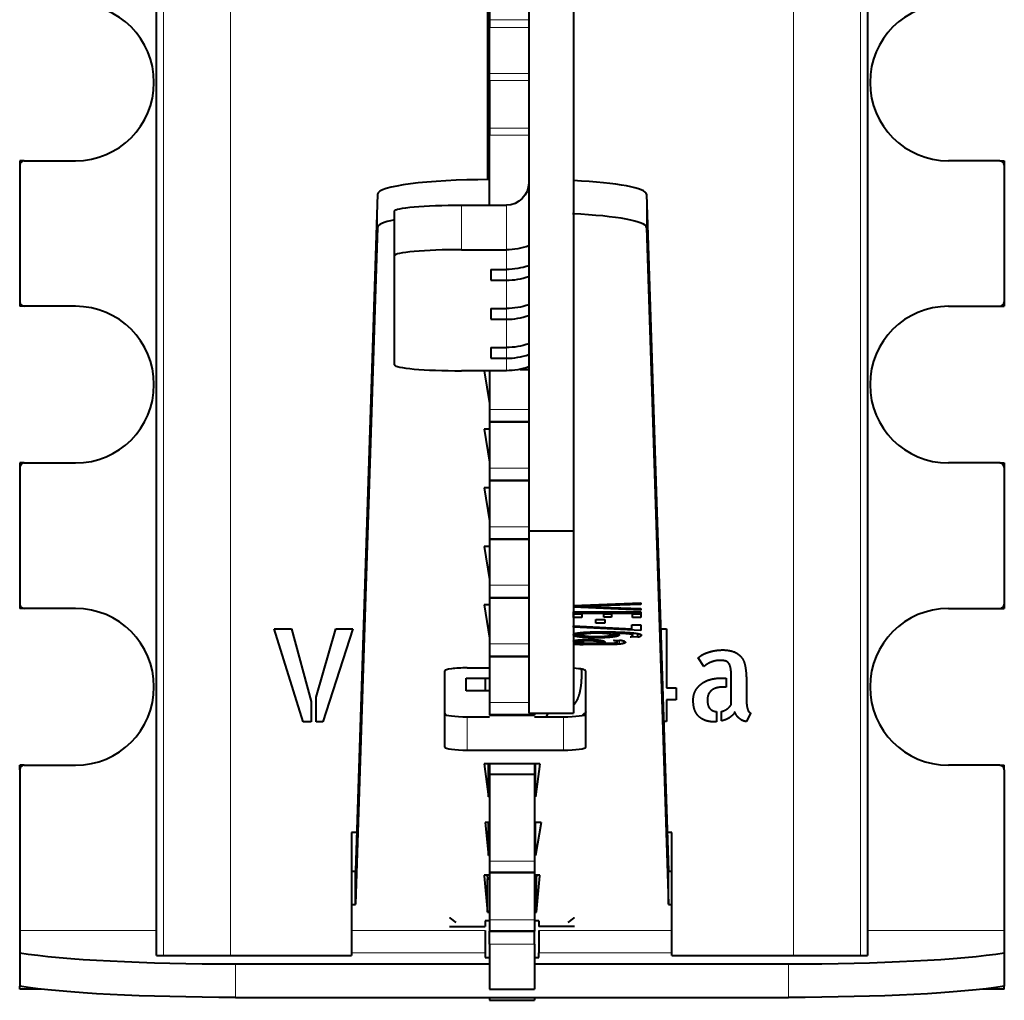
# Model space of a CAD drawing. Units: millimetres. Extents: x 2 to 1189, y 1 to 840.
# Drawn here: x 335 to 357, y 603 to 624 of the extents above; entities that cross this region are included whole.
import ezdxf

# ---------------------------------------------------------------- set-up
doc = ezdxf.new("R2010")
doc.units = ezdxf.units.MM
doc.header["$LTSCALE"] = 12.7
doc.layers.add('TANGENT_LINES', color=7, linetype='Continuous', lineweight=15)
doc.layers.add('Visible', color=7, linetype='Continuous', lineweight=40)

msp = doc.modelspace()

# ---------------------------------------------------------------- linework, layer by layer
at = {"layer": 'TANGENT_LINES'}
for p, q in [((338.0239, 630.0018), (338.0239, 603.5018)), ((339.5182, 630.0018), (339.5182, 603.5018)), ((352.1018, 630.0018), (352.1018, 603.5018)), ((353.5961, 630.0018), (353.5961, 603.5018)), ((345.31, 624.4018), (346.185, 624.4018)), ((345.31, 624.2251), (346.185, 624.2251)), ((345.31, 623.2025), (346.185, 623.2025)), ((345.31, 623.0423), (346.185, 623.0423)), ((345.31, 621.9822), (346.185, 621.9822)), ((345.31, 621.8198), (346.185, 621.8198)), ((345.3024, 620.2605), (345.3024, 620.8292)), ((342.8024, 619.7597), (342.8024, 620.5032)), ((348.8176, 619.7597), (348.8176, 620.5032)), ((344.685, 620.2605), (344.685, 619.2643)), ((345.685, 620.2605), (345.685, 619.2643)), ((345.685, 618.8229), (345.685, 619.2643)), ((345.685, 618.8229), (345.685, 618.5832)), ((345.685, 617.9514), (345.685, 618.5832)), ((345.685, 617.9514), (345.685, 617.7117)), ((345.685, 617.0798), (345.685, 617.7117)), ((345.685, 617.0798), (345.685, 616.8401)), ((345.685, 616.5623), (345.685, 616.8401)), ((345.9934, 616.5942), (346.185, 616.5942)), ((345.31, 615.6987), (346.185, 615.6987)), ((345.31, 615.4367), (346.185, 615.4367)), ((345.31, 614.389), (346.185, 614.389)), ((345.31, 614.1271), (346.185, 614.1271)), ((345.31, 613.0793), (346.185, 613.0793)), ((345.31, 612.8174), (346.185, 612.8174)), ((345.31, 611.7697), (346.185, 611.7697)), ((345.31, 611.5077), (346.185, 611.5077)), ((347.4788, 610.6905), (347.4788, 610.7238)), ((347.5785, 610.6977), (347.5785, 610.7276)), ((347.7025, 610.7004), (347.7025, 610.73)), ((347.8236, 610.6977), (347.8236, 610.7302)), ((347.9212, 610.6905), (347.9212, 610.7295)), ((347.9884, 610.6799), (347.9884, 610.729)), ((348.2336, 610.6964), (348.2336, 610.7238)), ((347.2184, 610.6356), (347.2184, 610.6554)), ((347.314, 610.6165), (347.314, 610.6554)), ((347.3973, 610.5239), (347.3973, 610.5565)), ((347.4087, 610.6798), (347.4087, 610.7191)), ((347.4777, 610.6022), (347.4777, 610.6345)), ((347.5339, 610.5288), (347.5339, 610.5588)), ((347.6406, 610.5255), (347.6406, 610.5564)), ((347.7046, 610.5171), (347.7046, 610.5522)), ((347.723, 610.5967), (347.723, 610.6251)), ((347.735, 610.5061), (347.735, 610.5492)), ((347.8908, 610.6008), (347.8908, 610.6317)), ((348.0435, 610.6125), (348.0435, 610.6554)), ((348.1034, 610.5313), (348.1034, 610.5387)), ((348.137, 610.5236), (348.137, 610.5416)), ((348.1553, 610.6311), (348.1553, 610.6554)), ((348.1634, 610.514), (348.1634, 610.5438)), ((348.2142, 610.4557), (348.2142, 610.5481)), ((348.2905, 610.4666), (348.2905, 610.5321)), ((348.3312, 610.4804), (348.3312, 610.5135)), ((348.3739, 610.6885), (348.3739, 610.7171)), ((348.4715, 610.6753), (348.4715, 610.7104)), ((348.6833, 610.6313), (348.6833, 610.6729)), ((345.31, 610.46), (346.185, 610.46)), ((347.252, 610.4812), (347.252, 610.4987)), ((347.3568, 610.4421), (347.3568, 610.4955)), ((347.4157, 610.4446), (347.4157, 610.4831)), ((347.4798, 610.4457), (347.4798, 610.4781)), ((347.5277, 610.4459), (347.5277, 610.4781)), ((347.8083, 610.4459), (347.8083, 610.4781)), ((347.9518, 610.4466), (347.9518, 610.4784)), ((348.0954, 610.4491), (348.0954, 610.4813)), ((345.31, 610.1981), (346.185, 610.1981)), ((345.31, 609.1503), (346.185, 609.1503)), ((344.81, 608.089), (344.81, 608.8326)), ((345.31, 608.8884), (346.31, 608.8884)), ((346.96, 608.089), (346.96, 608.8326)), ((345.31, 605.606), (346.31, 605.606)), ((345.31, 605.3673), (346.31, 605.3673)), ((345.31, 604.3004), (346.31, 604.3004)), ((337.867, 604.06), (334.81, 604.06)), ((345.21, 604.06), (342.2215, 604.06)), ((345.31, 604.0617), (346.31, 604.0617)), ((349.3796, 604.06), (346.41, 604.06)), ((356.81, 604.06), (353.753, 604.06)), ((345.31, 603.7518), (346.31, 603.7518)), ((345.21, 603.5619), (342.2215, 603.5619)), ((349.3796, 603.5619), (346.41, 603.5619)), ((339.632, 603.3131), (339.632, 602.5659)), ((351.988, 602.5659), (351.988, 603.3131))]:
    msp.add_line(p, q, dxfattribs=at)
at = {"layer": 'Visible'}
for p, q in [((346.185, 637.3018), (346.185, 612.9875)), ((347.185, 637.3018), (347.185, 612.9875)), ((337.867, 603.5018), (337.867, 630.0018)), ((353.753, 630.0018), (353.753, 603.5018)), ((345.26, 626.0495), (345.26, 620.8292)), ((345.31, 624.8047), (345.31, 624.4018)), ((345.31, 624.4018), (345.31, 624.2251)), ((345.31, 623.2025), (345.31, 624.2251)), ((345.31, 623.0423), (345.31, 623.2025)), ((345.31, 623.0423), (345.31, 621.9822)), ((345.31, 621.9822), (345.31, 621.8198)), ((345.31, 620.2605), (345.31, 621.8198)), ((345.31, 621.5018), (345.26, 621.5018)), ((334.81, 621.2518), (334.81, 621.1518)), ((334.91, 621.2518), (334.81, 621.2518)), ((334.81, 621.1518), (334.81, 618.1018)), ((334.91, 621.2518), (336.06, 621.2518)), ((356.71, 621.2518), (355.56, 621.2518)), ((356.71, 621.2518), (356.81, 621.2518)), ((356.81, 621.2518), (356.81, 621.1518)), ((356.81, 621.1518), (356.81, 618.1018)), ((345.31, 620.8292), (345.3024, 620.8292)), ((342.8024, 620.5032), (342.31, 605.3929)), ((348.8176, 620.5032), (349.31, 605.3929)), ((344.685, 620.2605), (345.685, 620.2605)), ((343.185, 619.1336), (343.185, 620.1298)), ((342.8024, 619.7597), (342.31, 604.6493)), ((348.8176, 619.7597), (349.31, 604.6493)), ((343.185, 616.693), (343.185, 619.1336)), ((344.685, 619.2643), (345.685, 619.2643)), ((345.335, 618.8229), (345.335, 618.5832)), ((345.335, 618.8229), (345.685, 618.8229)), ((345.335, 618.5832), (345.685, 618.5832)), ((334.81, 618.1018), (334.81, 618.0018)), ((334.91, 618.0018), (334.81, 618.0018)), ((336.06, 618.0018), (334.91, 618.0018)), ((355.56, 618.0018), (356.71, 618.0018)), ((356.71, 618.0018), (356.81, 618.0018)), ((356.81, 618.1018), (356.81, 618.0018)), ((345.335, 617.9514), (345.335, 617.7117)), ((345.335, 617.9514), (345.685, 617.9514)), ((345.335, 617.7117), (345.685, 617.7117)), ((345.335, 617.0798), (345.335, 616.8401)), ((345.335, 617.0798), (345.685, 617.0798)), ((345.335, 616.8401), (345.685, 616.8401)), ((345.685, 616.5623), (344.685, 616.5623)), ((345.1862, 616.5623), (345.31, 615.8293)), ((345.31, 616.5597), (345.31, 615.6987)), ((345.9888, 616.5933), (346.185, 616.5933)), ((345.31, 615.6987), (345.31, 615.4367)), ((345.31, 615.4367), (345.31, 615.4217)), ((345.31, 615.4217), (346.185, 615.4217)), ((345.31, 615.4217), (345.31, 614.389)), ((345.31, 615.2596), (345.185, 615.2596)), ((345.185, 615.2596), (345.31, 614.5196)), ((334.81, 614.5018), (334.81, 614.4018)), ((334.91, 614.5018), (334.81, 614.5018)), ((334.91, 614.5018), (336.06, 614.5018)), ((356.71, 614.5018), (355.56, 614.5018)), ((356.71, 614.5018), (356.81, 614.5018)), ((356.81, 614.5018), (356.81, 614.4018)), ((334.81, 614.4018), (334.81, 611.3518)), ((345.31, 614.389), (345.31, 614.1271)), ((356.81, 614.4018), (356.81, 611.3518)), ((345.31, 614.1271), (345.31, 614.112)), ((345.31, 614.112), (346.185, 614.112)), ((345.31, 614.112), (345.31, 613.0793)), ((345.185, 613.9499), (345.31, 613.2099)), ((345.31, 613.9499), (345.185, 613.9499)), ((345.31, 613.0793), (345.31, 612.8174)), ((346.185, 612.9875), (347.185, 612.9875)), ((346.185, 612.9875), (346.185, 608.9172)), ((347.185, 612.9875), (347.185, 608.9172)), ((345.31, 612.8174), (345.31, 612.8023)), ((345.31, 612.8023), (346.185, 612.8023)), ((345.31, 612.8021), (345.31, 611.7697)), ((345.31, 612.6402), (345.185, 612.6402)), ((345.185, 612.6402), (345.31, 611.9003)), ((345.31, 611.7697), (345.31, 611.5077)), ((345.31, 611.5077), (345.31, 611.4927)), ((345.31, 611.4927), (346.185, 611.4927)), ((345.31, 611.4927), (345.31, 610.46)), ((347.185, 611.3204), (348.6872, 611.3812)), ((348.6872, 611.3812), (348.6872, 611.3447)), ((334.81, 611.3518), (334.81, 611.2518)), ((334.91, 611.2518), (334.81, 611.2518)), ((336.06, 611.2518), (334.91, 611.2518)), ((345.31, 611.3306), (345.185, 611.3306)), ((345.185, 611.3306), (345.31, 610.5906)), ((347.5114, 611.3034), (347.185, 611.3034)), ((347.185, 611.2925), (347.5765, 611.2925)), ((348.6872, 611.2147), (347.185, 611.2784)), ((347.1878, 611.1414), (347.1878, 611.1739)), ((347.1878, 611.1739), (348.6872, 611.1739)), ((348.6872, 611.3447), (347.5114, 611.3034)), ((347.5114, 611.3034), (347.5114, 611.3336)), ((347.5765, 611.2925), (348.6872, 611.2509)), ((348.6872, 611.2509), (348.6872, 611.2147)), ((348.6872, 611.1739), (348.6872, 611.1414)), ((355.56, 611.2518), (356.71, 611.2518)), ((356.71, 611.2518), (356.81, 611.2518)), ((356.81, 611.3518), (356.81, 611.2518)), ((348.6872, 611.1414), (347.1878, 611.1414)), ((347.1878, 611.051), (347.1878, 611.1304)), ((347.1878, 611.1304), (347.373, 611.1304)), ((347.373, 611.051), (347.1878, 611.051)), ((347.373, 611.1304), (347.373, 611.051)), ((347.6803, 611.0089), (347.8857, 611.0089)), ((347.6803, 610.9242), (347.6803, 611.0089)), ((347.8633, 611.0593), (347.8633, 611.1304)), ((347.8633, 611.1304), (348.0303, 611.1304)), ((348.0303, 611.0593), (347.8633, 611.0593)), ((347.8857, 611.0089), (347.8857, 610.9242)), ((348.0303, 611.1304), (348.0303, 611.0593)), ((348.5023, 611.1304), (348.6872, 611.1304)), ((348.5023, 611.051), (348.5023, 611.1304)), ((348.6872, 611.051), (348.5023, 611.051)), ((348.6872, 611.1304), (348.6872, 611.051)), ((340.4996, 610.8002), (340.884, 610.8002)), ((341.1422, 608.7207), (340.4996, 610.8002)), ((340.884, 610.8002), (341.3191, 609.1783)), ((341.434, 609.2681), (341.8718, 610.8002)), ((342.2535, 610.8002), (341.58, 608.7207)), ((341.8718, 610.8002), (342.2535, 610.8002)), ((347.1878, 610.8675), (348.488, 610.7993)), ((347.1878, 610.8376), (347.1878, 610.8675)), ((348.6872, 610.7614), (347.1878, 610.8376)), ((347.8857, 610.9242), (347.6803, 610.9242)), ((348.0199, 610.6663), (348.0199, 610.7288)), ((348.0687, 610.6991), (348.0687, 610.7281)), ((348.488, 610.8848), (348.6872, 610.8848)), ((348.488, 610.7993), (348.488, 610.8848)), ((348.6872, 610.8848), (348.6872, 610.7614)), ((349.1338, 610.8002), (349.2616, 610.8002)), ((349.2616, 610.8002), (349.2616, 609.4814)), ((347.375, 610.6663), (347.185, 610.6663)), ((347.185, 610.6554), (347.377, 610.6554)), ((347.3444, 610.5096), (347.185, 610.5096)), ((347.3444, 610.5096), (347.3444, 610.554)), ((347.375, 610.6663), (347.375, 610.7164)), ((347.7432, 610.4949), (347.7432, 610.5484)), ((347.8877, 610.5008), (347.8877, 610.4891)), ((348.0179, 610.6554), (348.2031, 610.6554)), ((348.1989, 610.6663), (348.0199, 610.6663)), ((348.0749, 610.5363), (348.2152, 610.5482)), ((348.1745, 610.503), (348.1745, 610.5448)), ((348.6221, 610.6087), (348.4535, 610.6189)), ((348.5081, 610.6564), (348.5081, 610.7075)), ((348.6221, 610.6087), (348.6221, 610.6916)), ((345.31, 610.46), (345.31, 610.1981)), ((347.3223, 610.4374), (347.1859, 610.4459)), ((347.194, 610.4987), (347.3486, 610.4987)), ((347.3223, 610.4374), (347.3223, 610.4697)), ((347.3424, 610.4707), (347.3424, 610.4987)), ((347.4583, 610.4781), (347.8877, 610.4781)), ((347.8083, 610.4459), (347.5277, 610.4459)), ((347.7432, 610.4891), (347.7432, 610.4949)), ((347.8877, 610.4891), (347.7432, 610.4891)), ((345.31, 610.1981), (345.31, 610.183)), ((345.31, 610.183), (346.185, 610.183)), ((345.31, 610.183), (345.31, 609.1503)), ((350.0977, 609.9556), (349.9715, 610.1491)), ((344.31, 608.1545), (344.31, 609.8601)), ((344.81, 609.9256), (345.31, 609.9256)), ((347.46, 608.1545), (347.46, 609.8601)), ((344.7883, 609.4114), (344.7883, 609.6947)), ((344.7883, 609.6947), (345.31, 609.6947)), ((345.21, 609.6947), (345.21, 609.4114)), ((350.4709, 609.6974), (350.5943, 609.6974)), ((350.5943, 609.6974), (350.5943, 609.498)), ((350.7097, 609.1051), (350.7097, 609.6974)), ((345.31, 609.4114), (344.7883, 609.4114)), ((349.2616, 609.4814), (349.4776, 609.4814)), ((349.4776, 609.4814), (349.4776, 609.2147)), ((350.5943, 609.498), (350.5328, 609.498)), ((351.0492, 609.5878), (351.0492, 609.2008)), ((341.434, 608.7207), (341.434, 609.2681)), ((349.2616, 609.2147), (349.2616, 608.732)), ((349.4776, 609.2147), (349.2616, 609.2147)), ((341.3191, 609.1783), (341.3191, 608.7207)), ((345.31, 609.1503), (345.31, 608.8884)), ((344.31, 608.904), (344.3154, 608.8885)), ((344.81, 608.8326), (345.31, 608.8326)), ((345.31, 608.8884), (345.31, 608.8733)), ((345.31, 608.8733), (346.31, 608.8733)), ((346.185, 608.9172), (347.185, 608.9172)), ((346.31, 608.9172), (346.31, 608.8884)), ((346.31, 608.8884), (346.31, 608.8733)), ((346.31, 608.8326), (346.96, 608.8326)), ((346.5817, 608.8326), (346.6218, 608.9172)), ((350.3784, 608.9479), (350.3784, 608.7207)), ((350.4933, 608.7405), (350.4933, 608.9538)), ((351.139, 608.9174), (351.0492, 608.7293)), ((341.3191, 608.7207), (341.1422, 608.7207)), ((341.58, 608.7207), (341.434, 608.7207)), ((349.2616, 608.732), (349.2012, 608.732)), ((344.81, 608.089), (346.96, 608.089)), ((334.81, 607.6518), (334.81, 607.7518)), ((334.91, 607.7518), (334.81, 607.7518)), ((334.81, 607.6518), (334.81, 604.06)), ((334.91, 607.7518), (336.06, 607.7518)), ((345.185, 607.7832), (345.285, 607.0432)), ((346.435, 607.7832), (345.185, 607.7832)), ((345.285, 607.0432), (345.285, 607.7832)), ((345.31, 607.7832), (345.31, 607.5524)), ((346.31, 607.7832), (346.31, 607.5524)), ((346.335, 607.0432), (346.335, 607.7832)), ((346.435, 607.7832), (346.335, 607.0432)), ((356.71, 607.7518), (355.56, 607.7518)), ((356.71, 607.7518), (356.81, 607.7518)), ((356.81, 607.6518), (356.81, 607.7518)), ((356.81, 607.6518), (356.81, 604.06)), ((345.31, 607.5524), (346.31, 607.5524)), ((345.31, 607.5524), (345.31, 605.606)), ((346.31, 607.5524), (346.31, 605.606)), ((345.31, 607.0432), (345.285, 607.0432)), ((346.335, 607.0432), (346.31, 607.0432)), ((345.21, 606.4735), (345.285, 605.7335)), ((345.31, 606.4735), (345.21, 606.4735)), ((345.285, 605.7335), (345.285, 606.4735)), ((346.46, 606.4735), (346.31, 606.4735)), ((346.335, 605.7335), (346.335, 606.4735)), ((346.46, 606.4735), (346.335, 605.7335)), ((342.2215, 606.2518), (342.2215, 603.5018)), ((342.338, 606.2518), (342.2215, 606.2518)), ((349.3795, 606.2518), (349.282, 606.2518)), ((349.3796, 603.5018), (349.3796, 606.2518)), ((345.31, 605.7335), (345.285, 605.7335)), ((346.335, 605.7335), (346.31, 605.7335)), ((345.31, 605.606), (345.31, 605.3673)), ((346.31, 605.606), (346.31, 605.3673)), ((342.2215, 605.3851), (342.31, 605.3851)), ((342.31, 604.6493), (342.31, 605.3929)), ((345.185, 605.2953), (345.185, 605.2823)), ((345.31, 605.2953), (345.185, 605.2953)), ((345.185, 605.2823), (345.26, 604.4699)), ((345.2524, 605.2953), (345.26, 605.2134)), ((345.31, 605.3673), (345.31, 605.3548)), ((345.31, 605.3548), (346.31, 605.3548)), ((345.31, 605.3548), (345.31, 604.3004)), ((346.31, 605.3673), (346.31, 605.3548)), ((346.31, 605.3548), (346.31, 604.3004)), ((346.435, 605.2953), (346.31, 605.2953)), ((346.36, 605.2134), (346.3676, 605.2953)), ((346.36, 604.4699), (346.435, 605.2823)), ((346.435, 605.2823), (346.435, 605.2953)), ((349.31, 604.6493), (349.31, 605.3929)), ((349.31, 605.3851), (349.3796, 605.3851)), ((345.26, 604.4699), (345.26, 605.2134)), ((345.26, 605.2134), (345.31, 605.2134)), ((346.31, 605.2134), (346.36, 605.2134)), ((346.36, 604.4699), (346.36, 605.2134)), ((342.2215, 604.6416), (342.31, 604.6416)), ((342.31, 604.6416), (342.31, 604.6493)), ((349.31, 604.6493), (349.31, 604.6416)), ((349.31, 604.6416), (349.3796, 604.6416)), ((345.26, 604.4699), (345.31, 604.4699)), ((346.31, 604.4699), (346.36, 604.4699)), ((344.435, 604.3375), (344.41, 604.3375)), ((344.41, 604.1518), (345.21, 604.1518)), ((344.56, 604.2384), (344.435, 604.3375)), ((345.21, 604.2738), (345.21, 604.1518)), ((345.31, 604.2738), (345.21, 604.2738)), ((345.31, 604.3004), (345.31, 604.0617)), ((346.31, 604.3004), (346.31, 604.0617)), ((346.41, 604.2738), (346.31, 604.2738)), ((346.41, 604.2738), (346.41, 604.1518)), ((347.21, 604.1518), (346.41, 604.1518)), ((347.185, 604.3375), (347.06, 604.2384)), ((347.21, 604.3375), (347.185, 604.3375)), ((334.81, 604.06), (334.81, 603.5619)), ((345.21, 604.06), (345.21, 603.5619)), ((345.31, 604.0617), (345.31, 604.0491)), ((345.31, 603.7518), (345.31, 604.0491)), ((345.31, 604.0491), (346.31, 604.0491)), ((346.31, 604.0617), (346.31, 604.0491)), ((346.31, 603.7518), (346.31, 604.0491)), ((346.41, 604.06), (346.41, 603.5619)), ((356.81, 604.06), (356.81, 603.5619)), ((345.31, 603.7518), (345.31, 602.7518)), ((346.31, 603.7518), (346.31, 602.7518)), ((334.81, 603.5619), (334.81, 602.8147)), ((337.867, 603.5018), (338.0239, 603.5018)), ((338.0239, 603.5018), (339.5182, 603.5018)), ((339.5182, 603.5018), (342.2215, 603.5018)), ((345.21, 603.5619), (345.21, 603.4569)), ((346.41, 603.4569), (346.41, 603.5619)), ((349.3796, 603.5018), (352.1018, 603.5018)), ((352.1018, 603.5018), (353.5961, 603.5018)), ((353.5961, 603.5018), (353.753, 603.5018)), ((356.81, 603.5619), (356.81, 602.8147)), ((339.632, 603.3131), (345.31, 603.3131)), ((345.21, 603.4569), (345.31, 603.4569)), ((346.31, 603.4569), (346.41, 603.4569)), ((346.31, 603.3131), (351.988, 603.3131)), ((334.81, 602.7518), (334.81, 602.8147)), ((356.81, 602.7518), (356.81, 602.8147)), ((335.2833, 602.7518), (334.81, 602.7518)), ((345.31, 602.7518), (346.31, 602.7518)), ((356.81, 602.7518), (356.3367, 602.7518)), ((339.632, 602.5659), (351.988, 602.5659)), ((345.31, 602.5659), (345.31, 602.5018)), ((345.31, 602.5018), (346.31, 602.5018)), ((346.31, 602.5659), (346.31, 602.5018))]:
    msp.add_line(p, q, dxfattribs=at)
for centre, radius, start, end in [((336.06, 623.0018), 1.75, 270, 90), ((355.56, 623.0018), 1.75, 90, 270), ((334.91, 621.1518), 0.1, 90, 180), ((356.71, 621.1518), 0.1, 0, 90), ((334.91, 618.1018), 0.1, 180, 270), ((336.06, 616.2518), 1.75, 270, 90), ((355.56, 616.2518), 1.75, 90, 270), ((356.71, 618.1018), 0.1, 270, 0), ((334.91, 614.4018), 0.1, 90, 180), ((356.71, 614.4018), 0.1, 0, 90), ((334.91, 611.3518), 0.1, 180, 270), ((336.06, 609.5018), 1.75, 270, 90), ((355.56, 609.5018), 1.75, 90, 270), ((356.71, 611.3518), 0.1, 270, 0), ((334.91, 607.6518), 0.1, 90, 180), ((356.71, 607.6518), 0.1, 0, 90)]:
    msp.add_arc(centre, radius, start, end, dxfattribs=at)
for centre, major_axis, ratio, start_param, end_param in [((345.3024, 620.5018), (2.5, 0), 0.1309667, 1.5707963, 3.1373245), ((346.3176, 620.5018), (2.5, 0), 0.1309667, 0.0042682, 1.2164581), ((346.3176, 619.7583), (2.5, 0), 0.1309667, 0.0042682, 1.225522), ((345.3024, 619.7583), (2.5, 0), 0.1309667, 2.5810558, 3.1373245), ((344.685, 619.1336), (1.5, 0), 0.0871557, 1.5707963, 3.1415927), ((345.685, 620.0775), (-1.5, 0), 0.9961947, 1.5707963, 1.9106332), ((345.685, 619.206), (-1.5, 0), 0.9961947, 1.5707963, 1.9106332), ((345.685, 618.3344), (-1.5, 0), 0.9961947, 1.5707963, 1.9106332), ((344.685, 616.693), (1.5, 0), 0.0871557, 3.1415927, 4.712389), ((344.81, 609.8601), (0.5, 0), 0.1309667, 1.5707963, 3.1415927), ((346.96, 609.8601), (0.5, 0), 0.1309667, 0, 1.104031), ((344.81, 608.8981), (0.5, 0), 0.1309667, 3.1415927, 4.712389), ((346.96, 608.8981), (0.5, 0), 0.1309667, 4.712389, 6.2831853), ((344.81, 608.1545), (0.5, 0), 0.1309667, 3.1415927, 4.712389), ((346.96, 608.1545), (0.5, 0), 0.1309667, 4.712389, 6.2831853), ((339.632, 603.7924), (-5.5, 0), 0.0871557, 0.5017771, 1.5707963), ((351.988, 603.7924), (-5.5, 0), 0.0871557, 1.5707963, 2.6398155)]:
    msp.add_ellipse(centre, major_axis=major_axis, ratio=ratio, start_param=start_param, end_param=end_param, dxfattribs=at)
at = {"layer": 'Visible', "extrusion": (0, 0, -1)}
for centre, major_axis, ratio, start_param, end_param in [((345.685, 620.7586), (0.5, 0), 0.9961947, 0, 1.5707963), ((344.685, 620.1298), (-1.5, 0), 0.0871557, 0, 1.5707963), ((345.685, 620.7586), (1.5, 0), 0.9961947, 1.2309594, 1.5707963), ((345.685, 620.3172), (1.5, 0), 0.9961947, 1.2309594, 1.5707963), ((345.685, 619.4457), (1.5, 0), 0.9961947, 1.2309594, 1.5707963), ((345.685, 618.5741), (1.5, 0), 0.9961947, 1.2309594, 1.5707963), ((345.685, 618.0566), (1.5, 0), 0.9961947, 1.2309594, 1.5707963), ((339.632, 603.0453), (5.5, 0), 0.0871557, 1.5707963, 2.6398155), ((351.988, 603.0453), (5.5, 0), 0.0871557, 0.5017771, 1.5707963)]:
    msp.add_ellipse(centre, major_axis=major_axis, ratio=ratio, start_param=start_param, end_param=end_param, dxfattribs=at)
at = {"layer": 'Visible'}
for points, knots in [([(347.3558, 610.7149), (347.3831, 610.7177), (347.4136, 610.72), (347.4446, 610.7222), (347.4787, 610.724), (347.51, 610.7256), (347.5439, 610.7268)], [0, 0, 0, 0.3400858, 0.3400858, 0.6848202, 0.6848202, 1, 1, 1]), ([(347.5439, 610.7268), (347.5603, 610.7274), (347.5772, 610.7278), (347.6075, 610.7287), (347.6395, 610.7293), (347.6709, 610.7299), (347.7037, 610.7302), (347.7128, 610.7303), (347.722, 610.7303), (347.7321, 610.7304), (347.7423, 610.7304), (347.7609, 610.7305), (347.7799, 610.7305)], [0, 0, 0, 0.1520193, 0.1520193, 0.4259408, 0.4259408, 0.6955069, 0.6955069, 0.7698216, 0.7698216, 0.8513705, 0.8513705, 1, 1, 1]), ([(347.7799, 610.7305), (347.7956, 610.7305), (347.8109, 610.7305), (347.8539, 610.7304), (347.8945, 610.7302), (347.9116, 610.7301), (347.9283, 610.73), (347.9435, 610.7299), (347.9584, 610.7297), (347.9762, 610.7296), (347.9935, 610.7294), (348.0084, 610.7292), (348.0228, 610.729), (348.0337, 610.7288), (348.0444, 610.7287), (348.0574, 610.7284), (348.0702, 610.7282), (348.0846, 610.728), (348.0986, 610.7277), (348.1205, 610.7272), (348.1414, 610.7267), (348.1602, 610.7262), (348.1782, 610.7257), (348.2031, 610.725), (348.2266, 610.7241)], [0, 0, 0, 0.0582205, 0.0582205, 0.2215054, 0.2215054, 0.2904331, 0.2904331, 0.353338, 0.353338, 0.4286231, 0.4286231, 0.4932009, 0.4932009, 0.541718, 0.541718, 0.6012562, 0.6012562, 0.6686727, 0.6686727, 0.7739082, 0.7739082, 0.8684557, 0.8684557, 1, 1, 1]), ([(348.2266, 610.7241), (348.2628, 610.7228), (348.2959, 610.7214), (348.317, 610.7204), (348.3368, 610.7194), (348.3576, 610.7184), (348.3771, 610.7173), (348.4312, 610.7142), (348.4748, 610.7105), (348.4924, 610.709), (348.5083, 610.7075)], [0, 0, 0, 0.2034077, 0.2034077, 0.332802, 0.332802, 0.4684071, 0.4684071, 0.846788, 0.846788, 1, 1, 1]), ([(347.2285, 610.6947), (347.2383, 610.6972), (347.2495, 610.6995), (347.2798, 610.7059), (347.3206, 610.711), (347.3373, 610.7131), (347.3558, 610.7149)], [0, 0, 0, 0.2082851, 0.2082851, 0.7704377, 0.7704377, 1, 1, 1]), ([(347.2549, 610.5453), (347.2821, 610.5496), (347.3213, 610.5526), (347.3309, 610.5533), (347.3412, 610.554), (347.3517, 610.5547), (347.3628, 610.5553)], [0, 0, 0, 0.6698839, 0.6698839, 0.834279, 0.834279, 1, 1, 1]), ([(347.3628, 610.5553), (347.3781, 610.5561), (347.395, 610.5567), (347.404, 610.5571), (347.4134, 610.5574), (347.4436, 610.5583), (347.4784, 610.5586), (347.502, 610.5589), (347.5277, 610.5589)], [0, 0, 0, 0.2277806, 0.2277806, 0.349192, 0.349192, 0.7369645, 0.7369645, 1, 1, 1]), ([(347.377, 610.6554), (347.387, 610.6489), (347.4133, 610.6435), (347.4408, 610.6378), (347.486, 610.6334)], [0, 0, 0, 0.4896313, 0.4896313, 1, 1, 1]), ([(347.486, 610.6334), (347.5045, 610.6316), (347.5248, 610.6301), (347.5762, 610.6265), (347.6388, 610.6253), (347.6693, 610.6247), (347.7025, 610.6247)], [0, 0, 0, 0.2092324, 0.2092324, 0.7407064, 0.7407064, 1, 1, 1]), ([(347.5277, 610.5589), (347.5903, 610.5589), (347.6415, 610.5566), (347.6668, 610.5554), (347.6893, 610.5537)], [0, 0, 0, 0.6700508, 0.6700508, 1, 1, 1]), ([(347.6893, 610.5537), (347.6978, 610.553), (347.7059, 610.5523), (347.7221, 610.551), (347.7367, 610.5494), (347.7406, 610.549), (347.7445, 610.5486), (347.7767, 610.5449), (347.8013, 610.5404)], [0, 0, 0, 0.1246684, 0.1246684, 0.372679, 0.372679, 0.438992, 0.438992, 1, 1, 1]), ([(347.7025, 610.6247), (347.7248, 610.6247), (347.7458, 610.625), (347.7795, 610.6254), (347.81, 610.6266), (347.8528, 610.6282), (347.8893, 610.6312), (347.9011, 610.6321), (347.9123, 610.6332)], [0, 0, 0, 0.1793194, 0.1793194, 0.4662306, 0.4662306, 0.8692822, 0.8692822, 1, 1, 1]), ([(347.9123, 610.6332), (347.9374, 610.6358), (347.9569, 610.6387), (348.0037, 610.6458), (348.0179, 610.6554)], [0, 0, 0, 0.2943884, 0.2943884, 1, 1, 1]), ([(348.0729, 610.6969), (348.0848, 610.6961), (348.0961, 610.695), (348.1001, 610.6946), (348.104, 610.6941), (348.1215, 610.6921), (348.1375, 610.689), (348.1455, 610.6875), (348.1532, 610.6857)], [0, 0, 0, 0.2668213, 0.2668213, 0.3615623, 0.3615623, 0.785807, 0.785807, 1, 1, 1]), ([(348.1532, 610.6857), (348.1596, 610.6843), (348.1652, 610.6827), (348.1712, 610.681), (348.1763, 610.6792), (348.1926, 610.6733), (348.1989, 610.6663)], [0, 0, 0, 0.1799589, 0.1799589, 0.3742002, 0.3742002, 1, 1, 1]), ([(348.2611, 610.5403), (348.2771, 610.5366), (348.2907, 610.5322), (348.297, 610.5302), (348.3027, 610.528)], [0, 0, 0, 0.6849798, 0.6849798, 1, 1, 1]), ([(348.5083, 610.7075), (348.5818, 610.7002), (348.6247, 610.6917), (348.6423, 610.6882), (348.6548, 610.6845)], [0, 0, 0, 0.7089319, 0.7089319, 1, 1, 1]), ([(348.6548, 610.6845), (348.6746, 610.6787), (348.6852, 610.6729), (348.6976, 610.6661), (348.6976, 610.6594)], [0, 0, 0, 0.4620828, 0.4620828, 1, 1, 1]), ([(347.2824, 610.4668), (347.3011, 610.4685), (347.3221, 610.4697), (347.332, 610.4703), (347.3424, 610.4707)], [0, 0, 0, 0.6790558, 0.6790558, 1, 1, 1]), ([(347.3486, 610.4987), (347.3513, 610.497), (347.3553, 610.4954), (347.3665, 610.4909), (347.3882, 610.4871)], [0, 0, 0, 0.2622744, 0.2622744, 1, 1, 1]), ([(347.3882, 610.4871), (347.4006, 610.4849), (347.415, 610.483), (347.4348, 610.4803), (347.4583, 610.4781)], [0, 0, 0, 0.4218251, 0.4218251, 1, 1, 1]), ([(347.8877, 610.4781), (347.9222, 610.4781), (347.9519, 610.4783), (348.0078, 610.4786), (348.0464, 610.4795)], [0, 0, 0, 0.3464977, 0.3464977, 1, 1, 1]), ([(348.0464, 610.4795), (348.0752, 610.4801), (348.0965, 610.4812), (348.1189, 610.4824), (348.133, 610.484)], [0, 0, 0, 0.4875599, 0.4875599, 1, 1, 1])]:
    msp.add_open_spline(points, degree=2, knots=knots, dxfattribs=at)
for points in [[(347.2184, 610.6356), (347.1859, 610.646), (347.1777, 610.6554)], [(347.1818, 610.6748), (347.1944, 610.6859), (347.2285, 610.6947)], [(347.1846, 610.524), (347.1889, 610.5273), (347.196, 610.5305)], [(347.196, 610.5305), (347.2142, 610.5389), (347.2549, 610.5453)], [(347.314, 610.6165), (347.251, 610.6253), (347.2184, 610.6356)], [(347.4777, 610.6022), (347.377, 610.6077), (347.314, 610.6165)], [(347.3973, 610.5239), (347.3525, 610.5189), (347.3444, 610.5096)], [(347.4087, 610.6798), (347.3812, 610.6735), (347.375, 610.6663)], [(347.5339, 610.5288), (347.4421, 610.5288), (347.3973, 610.5239)], [(347.4788, 610.6905), (347.4362, 610.686), (347.4087, 610.6798)], [(347.723, 610.5967), (347.5785, 610.5967), (347.4777, 610.6022)], [(347.5785, 610.6977), (347.5215, 610.6951), (347.4788, 610.6905)], [(347.6406, 610.5255), (347.599, 610.5288), (347.5339, 610.5288)], [(347.7025, 610.7004), (347.6354, 610.7004), (347.5785, 610.6977)], [(347.7046, 610.5171), (347.6823, 610.5221), (347.6406, 610.5255)], [(347.8236, 610.6977), (347.7676, 610.7004), (347.7025, 610.7004)], [(347.735, 610.5061), (347.7269, 610.512), (347.7046, 610.5171)], [(347.8908, 610.6008), (347.8063, 610.5967), (347.723, 610.5967)], [(347.7432, 610.4949), (347.7432, 610.5003), (347.735, 610.5061)], [(347.8013, 610.5404), (347.8451, 610.5322), (347.8664, 610.5219)], [(347.9212, 610.6905), (347.8796, 610.6951), (347.8236, 610.6977)], [(347.8664, 610.5219), (347.8877, 610.5115), (347.8877, 610.5008)], [(348.0435, 610.6125), (347.9753, 610.6048), (347.8908, 610.6008)], [(347.9884, 610.6799), (347.9629, 610.686), (347.9212, 610.6905)], [(348.0199, 610.6663), (348.014, 610.6737), (347.9884, 610.6799)], [(348.1553, 610.6311), (348.1117, 610.6202), (348.0435, 610.6125)], [(348.0687, 610.6991), (348.071, 610.6988), (348.071, 610.698)], [(348.2336, 610.6964), (348.1543, 610.6991), (348.0687, 610.6991)], [(348.071, 610.698), (348.071, 610.6972), (348.0729, 610.6969)], [(348.1034, 610.5313), (348.085, 610.5346), (348.0749, 610.5363)], [(348.137, 610.5236), (348.1217, 610.528), (348.1034, 610.5313)], [(348.1634, 610.514), (348.1523, 610.5192), (348.137, 610.5236)], [(348.2031, 610.6554), (348.1989, 610.6421), (348.1553, 610.6311)], [(348.1745, 610.503), (348.1745, 610.5088), (348.1634, 610.514)], [(348.1675, 610.4919), (348.1745, 610.4966), (348.1745, 610.503)], [(348.2152, 610.5482), (348.2376, 610.5456), (348.2611, 610.5403)], [(348.3739, 610.6885), (348.3128, 610.6937), (348.2336, 610.6964)], [(348.3027, 610.528), (348.321, 610.5211), (348.3322, 610.5129)], [(348.3322, 610.5129), (348.3434, 610.5048), (348.3434, 610.496)], [(348.4715, 610.6753), (348.4349, 610.6833), (348.3739, 610.6885)], [(348.4535, 610.6189), (348.4899, 610.6263), (348.499, 610.6354)], [(348.5081, 610.6564), (348.5081, 610.6673), (348.4715, 610.6753)], [(348.499, 610.6354), (348.5081, 610.6445), (348.5081, 610.6564)], [(348.6833, 610.6313), (348.6689, 610.6181), (348.6221, 610.6087)], [(348.6976, 610.6594), (348.6976, 610.6445), (348.6833, 610.6313)], [(347.1859, 610.4459), (347.1859, 610.4494), (347.1981, 610.4532)], [(347.252, 610.4812), (347.2122, 610.4891), (347.194, 610.4987)], [(347.1981, 610.4532), (347.2103, 610.4571), (347.2326, 610.4607)], [(347.2326, 610.4607), (347.2549, 610.4643), (347.2824, 610.4668)], [(347.3424, 610.4707), (347.2917, 610.4734), (347.252, 610.4812)], [(347.3568, 610.4421), (347.3304, 610.4403), (347.3223, 610.4374)], [(347.4157, 610.4446), (347.3831, 610.4438), (347.3568, 610.4421)], [(347.4798, 610.4457), (347.4482, 610.4454), (347.4157, 610.4446)], [(347.5277, 610.4459), (347.5114, 610.4459), (347.4798, 610.4457)], [(347.9518, 610.4466), (347.8796, 610.4459), (347.8083, 610.4459)], [(348.0954, 610.4491), (348.0241, 610.4472), (347.9518, 610.4466)], [(348.2142, 610.4557), (348.1663, 610.451), (348.0954, 610.4491)], [(348.133, 610.484), (348.1605, 610.4872), (348.1675, 610.4919)], [(348.2905, 610.4666), (348.262, 610.4603), (348.2142, 610.4557)], [(348.3312, 610.4804), (348.319, 610.4728), (348.2905, 610.4666)], [(348.3434, 610.496), (348.3434, 610.488), (348.3312, 610.4804)], [(350.1846, 610.2699), (350.2576, 610.2951), (350.3433, 610.3105)], [(350.3433, 610.3105), (350.4291, 610.326), (350.5216, 610.326)], [(350.5216, 610.326), (350.6056, 610.326), (350.6857, 610.3092)], [(350.6857, 610.3092), (350.7659, 610.2924), (350.8317, 610.2531)], [(349.9715, 610.1491), (349.9994, 610.1801), (350.0555, 610.2124)], [(350.0555, 610.2124), (350.1116, 610.2448), (350.1846, 610.2699)], [(350.3321, 610.0777), (350.2773, 610.0625), (350.2311, 610.0413)], [(350.4484, 610.093), (350.3869, 610.093), (350.3321, 610.0777)], [(350.5649, 610.0833), (350.5158, 610.093), (350.4484, 610.093)], [(350.6478, 610.0357), (350.6141, 610.0737), (350.5649, 610.0833)], [(350.8317, 610.2531), (350.8974, 610.2138), (350.9466, 610.1478)], [(350.9466, 610.1478), (350.9958, 610.0818), (351.0155, 609.9839)], [(347.3698, 609.776), (347.3688, 609.8409), (347.3652, 609.8997)], [(350.1498, 609.9949), (350.1148, 609.9695), (350.0977, 609.9556)], [(350.2311, 610.0413), (350.1848, 610.0202), (350.1498, 609.9949)], [(350.6956, 609.9163), (350.6815, 609.9978), (350.6478, 610.0357)], [(350.7097, 609.6974), (350.7097, 609.8348), (350.6956, 609.9163)], [(351.0155, 609.9839), (351.0353, 609.8855), (351.0423, 609.7858)], [(347.3348, 609.4098), (347.3671, 609.56), (347.3698, 609.776)], [(350.0544, 609.5782), (350.1399, 609.6386), (350.2493, 609.668)], [(350.2493, 609.668), (350.3586, 609.6974), (350.4709, 609.6974)], [(351.0423, 609.7858), (351.0492, 609.6862), (351.0492, 609.5878)], [(347.2436, 609.1671), (347.3025, 609.2596), (347.3348, 609.4098)], [(349.8593, 609.2008), (349.8593, 609.3296), (349.9141, 609.4237)], [(349.9141, 609.4237), (349.9688, 609.5178), (350.0544, 609.5782)], [(350.2998, 609.4448), (350.2463, 609.414), (350.2113, 609.3566)], [(350.415, 609.4868), (350.3532, 609.4756), (350.2998, 609.4448)], [(350.5328, 609.498), (350.4767, 609.498), (350.415, 609.4868)], [(349.8972, 608.9733), (349.8593, 609.066), (349.8593, 609.2008)], [(350.2113, 609.3566), (350.1763, 609.2991), (350.1763, 609.2093)], [(350.1763, 609.2093), (350.1763, 609.0827), (350.2282, 609.0209)], [(351.0492, 609.2008), (351.0492, 609.1783), (351.0519, 609.1347)], [(347.1852, 609.0942), (347.2171, 609.1254), (347.2436, 609.1671)], [(350.0025, 608.8245), (349.9352, 608.8806), (349.8972, 608.9733)], [(350.2282, 609.0209), (350.28, 608.9592), (350.3784, 608.9479)], [(350.4933, 608.9538), (350.5607, 608.9677), (350.6154, 609.0083)], [(350.6154, 609.0083), (350.6702, 609.049), (350.7097, 609.1051)], [(351.0519, 609.1347), (351.0546, 609.0912), (351.0631, 609.0463)], [(351.0631, 609.0463), (351.0717, 609.0014), (351.0898, 608.965)], [(351.0898, 608.965), (351.108, 608.9286), (351.139, 608.9174)], [(347.4628, 608.9417), (347.423, 608.8984), (347.3778, 608.8633)], [(350.1581, 608.7432), (350.0699, 608.7683), (350.0025, 608.8245)], [(350.342, 608.718), (350.2463, 608.718), (350.1581, 608.7432)], [(350.6772, 608.8204), (350.5943, 608.7656), (350.4933, 608.7405)], [(350.7883, 608.9453), (350.76, 608.8752), (350.6772, 608.8204)], [(350.829, 608.8624), (350.8022, 608.9004), (350.7883, 608.9453)], [(350.8934, 608.7937), (350.8557, 608.8245), (350.829, 608.8624)], [(350.972, 608.7461), (350.9311, 608.7629), (350.8934, 608.7937)], [(351.0492, 608.7293), (351.0128, 608.7293), (350.972, 608.7461)], [(350.3784, 608.7207), (350.3671, 608.718), (350.342, 608.718)]]:
    msp.add_open_spline(points, degree=2, dxfattribs=at)

doc.saveas('drawing.dxf')
